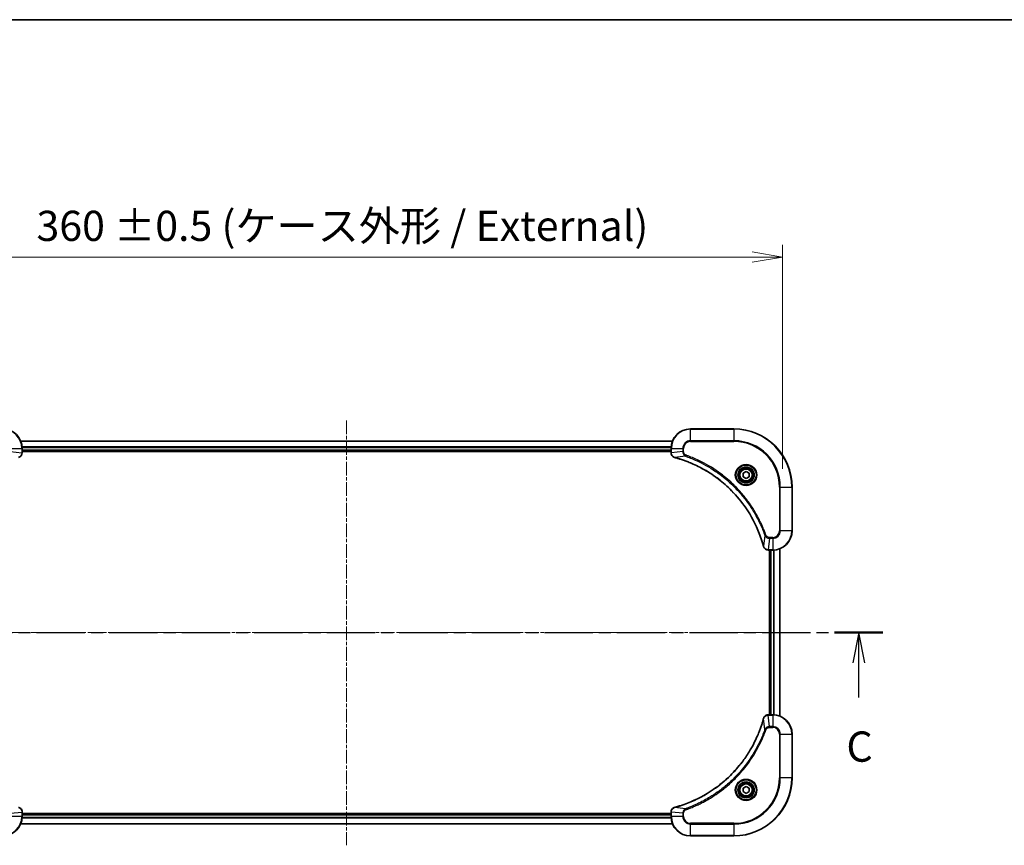
# Model space of a CAD drawing. Units: millimetres. Extents: x 0 to 8858, y 0 to 1405.
# Drawn here: x 2048 to 2455, y 1064 to 1405 of the extents above; entities that cross this region are included whole.
import ezdxf

# ---------------------------------------------------------------- set-up
doc = ezdxf.new("R2010")
doc.units = ezdxf.units.MM
doc.linetypes.add('CHAIN', pattern=[0.3543, 0.2362, -0.0295, 0.0591, -0.0295])
for name, color, linetype, lineweight in [('Border (ISO)', 7, 'Continuous', 35), ('Dimension (ISO)', 7, 'Continuous', 18), ('Dimension (ISO) @ 1', 7, 'Continuous', 18), ('Section Line (ISO)', 7, 'CHAIN', 25), ('Visible (ISO)', 7, 'Continuous', 35), ('Visible Narrow (ISO)', 7, 'Continuous', 25)]:
    doc.layers.add(name, color=color, linetype=linetype, lineweight=lineweight)
doc.layers.add('Centerline (ISO)', color=7, linetype='Continuous', lineweight=18, true_color=0x80ffff)
doc.styles.add('Note Text (TK)', font='MS PGothic.ttf')
doc.dimstyles.new('Default - Method 1b (TK)', dxfattribs={"dimscale": 3.5, "dimtxt": 2.5, "dimasz": 2.5, "dimexe": 1, "dimexo": 1.5, "dimgap": 1, "dimtad": 1, "dimrnd": 1e-08, "dimdsep": 46, "dimtxsty": 'Note Text (TK)', "dimblk": 'OPEN', "dimcen": 0.09, "dimdle": 5, "dimclrd": 100, "dimclre": 100, "dimclrt": 7, "dimadec": 1, "dimazin": 1, "dimtfac": 1, "dimtmove": 0, "dimatfit": 3, "dimldrblk": 'OPEN', "dimfxl": 0, "dimtolj": 1, "dimlwd": -1, "dimlwe": -1, "dimarcsym": 0})

# ---------------------------------------------------------------- blocks, each defined once
blk = doc.blocks.new('図面枠 tk図枠')
at = {"layer": 'Border (ISO)'}
blk.add_line((14.5, 289), (405.5, 289), dxfattribs=at)
blk = doc.blocks.new('2dTransSection7')
at = {"layer": 'Section Line (ISO)', "linetype": 'CHAIN', "ltscale": 16.913235}
blk.add_line((131.906, 238.406), (219.791, 238.406), dxfattribs=at)
at = {"layer": 'Section Line (ISO)', "linetype": 'Continuous', "lineweight": 50}
for p, q in [((131.906, 238.406), (135.898, 238.406)), ((215.799, 238.406), (219.791, 238.406))]:
    blk.add_line(p, q, dxfattribs=at)
at = {"layer": 'Section Line (ISO)', "linetype": 'Continuous'}
for p, q in [((133.902, 238.406), (133.402, 235.906)), ((133.902, 235.906), (133.902, 238.406)), ((134.402, 235.906), (133.902, 238.406)), ((217.795, 238.406), (217.295, 235.906)), ((217.795, 235.906), (217.795, 238.406)), ((218.295, 235.906), (217.795, 238.406)), ((133.902, 233.022), (133.902, 235.906)), ((217.795, 233.022), (217.795, 235.906))]:
    blk.add_line(p, q, dxfattribs=at)
at = {"layer": 'Section Line (ISO)', "char_height": 2.5, "attachment_point": 7, "style": 'Note Text (TK)'}
for insert in [(132.883, 226.949), (216.776, 226.949)]:
    blk.add_mtext('C', dxfattribs=dict(at, insert=insert))
blk = doc.blocks.new('_Open')
at = {"color": 0, "linetype": 'ByBlock', "lineweight": -2}
for p, q in [((-1, 0.167), (0, 0)), ((-1, -0.167), (0, 0)), ((0, 0), (-1, 0))]:
    blk.add_line(p, q, dxfattribs=at)
blk = doc.blocks.new('*D46')
at = {"layer": 'Defpoints', "color": 0, "transparency": 16777216}
for p in [(2363.44, 1307.03), (2003.44, 1212.03), (2363.44, 1212.03)]:
    blk.add_point(p, dxfattribs=at)
at = {"layer": 'Dimension (ISO)', "color": 100, "transparency": 16777216}
for p, q in [((2003.44, 1219.53), (2003.44, 1312.03)), ((2363.44, 1219.53), (2363.44, 1312.03)), ((2015.94, 1307.03), (2350.94, 1307.03))]:
    blk.add_line(p, q, dxfattribs=at)
at = {"layer": 'Dimension (ISO)', "color": 100, "transparency": 16777216, "xscale": 12.5, "yscale": 12.5, "zscale": 12.5, "rotation": 180}
blk.add_blockref('_Open', (2003.44, 1307.03), dxfattribs=at)
at = {"layer": 'Dimension (ISO)', "color": 100, "transparency": 16777216, "xscale": 12.5, "yscale": 12.5, "zscale": 12.5}
blk.add_blockref('_Open', (2363.44, 1307.03), dxfattribs=at)
at = {"layer": 'Dimension (ISO)', "color": 7, "transparency": 16777216, "insert": (2055.34, 1319.88), "char_height": 12.5, "attachment_point": 4, "style": 'Note Text (TK)'}
blk.add_mtext('\\A1;\\fMS PGothic|b0|i0;{\\H12.4500;360 ±0.5 (ケース外形 / External)}', dxfattribs=at)

msp = doc.modelspace()

# ---------------------------------------------------------------- linework, layer by layer
at = {"layer": 'Centerline (ISO)', "linetype": 'CHAIN', "ltscale": 23.990969}
for p, q in [((2183.4438, 1239.5282), (2183.4438, 1064.1499)), ((2373.2948, 1152.031), (1994.5573, 1152.031))]:
    msp.add_line(p, q, dxfattribs=at)
at = {"layer": 'Visible (ISO)'}
for p, q in [((2343.4438, 1236.031), (2325.4438, 1236.031)), ((2318.0276, 1231.031), (2048.86, 1231.031)), ((2049.4438, 1226.2), (2049.4438, 1228.031)), ((2049.4438, 1227.031), (2317.4438, 1227.031)), ((2049.4438, 1226.731), (2317.4438, 1226.731)), ((2049.4438, 1226.1846), (2049.4438, 1226.2)), ((2317.4438, 1228.031), (2317.4438, 1226.2)), ((2317.4438, 1226.2), (2317.4438, 1226.1846)), ((2347.1938, 1217.7527), (2348.4438, 1218.4744)), ((2347.1938, 1216.3093), (2347.1938, 1217.7527)), ((2348.4438, 1215.5876), (2347.1938, 1216.3093)), ((2348.4438, 1218.4744), (2349.6938, 1217.7527)), ((2349.6938, 1216.3093), (2348.4438, 1215.5876)), ((2349.6938, 1217.7527), (2349.6938, 1216.3093)), ((2367.4438, 1194.031), (2367.4438, 1212.031)), ((2357.5975, 1186.031), (2357.6128, 1186.031)), ((2357.6128, 1186.031), (2359.4438, 1186.031)), ((2358.1438, 1186.031), (2358.1438, 1118.031)), ((2358.4438, 1186.031), (2358.4438, 1118.031)), ((2362.4438, 1117.4472), (2362.4438, 1186.6148)), ((2357.6128, 1118.031), (2357.5975, 1118.031)), ((2359.4438, 1118.031), (2357.6128, 1118.031)), ((2367.4438, 1092.031), (2367.4438, 1110.031)), ((2347.1938, 1087.7527), (2348.4438, 1088.4744)), ((2347.1938, 1086.3093), (2347.1938, 1087.7527)), ((2348.4438, 1085.5876), (2347.1938, 1086.3093)), ((2348.4438, 1088.4744), (2349.6938, 1087.7527)), ((2349.6938, 1086.3093), (2348.4438, 1085.5876)), ((2349.6938, 1087.7527), (2349.6938, 1086.3093)), ((2049.4438, 1077.862), (2049.4438, 1077.8774)), ((2049.4438, 1076.031), (2049.4438, 1077.862)), ((2317.4438, 1077.8774), (2317.4438, 1077.862)), ((2317.4438, 1077.862), (2317.4438, 1076.031)), ((2317.4438, 1077.331), (2049.4438, 1077.331)), ((2317.4438, 1077.031), (2049.4438, 1077.031)), ((2048.86, 1073.031), (2318.0276, 1073.031)), ((2325.4438, 1068.031), (2343.4438, 1068.031))]:
    msp.add_line(p, q, dxfattribs=at)
for centre, radius in [((2348.4438, 1217.031), 3.25), ((2348.4438, 1217.031), 2.75), ((2348.4438, 1087.031), 3.25), ((2348.4438, 1087.031), 2.75)]:
    msp.add_circle(centre, radius, dxfattribs=at)
for centre, radius, start, end in [((2041.4438, 1228.031), 8, 0, 90), ((2325.4438, 1228.031), 8, 90, 180), ((2343.4438, 1212.031), 24, 0, 90), ((2359.4438, 1194.031), 8, 270, 0), ((2359.4438, 1110.031), 8, 0, 90), ((2343.4438, 1092.031), 24, 270, 0), ((2041.4438, 1076.031), 8, 270, 0), ((2325.4438, 1076.031), 8, 180, 270)]:
    msp.add_arc(centre, radius, start, end, dxfattribs=at)
for points, knots in [([(2047.9624, 1224.253), (2048.1413, 1224.3011), (2048.3142, 1224.3743), (2048.7294, 1224.6238), (2048.9506, 1224.8359), (2049.3279, 1225.4097), (2049.4438, 1225.7968), (2049.4438, 1226.1846)], [-0.196787795, -0.196787795, -0.196787795, -0.196787795, -0.154661595, -0.154661595, -0.087259675, -0.087259675, 0, 0, 0, 0]), ([(2317.4438, 1226.1846), (2317.4438, 1225.9241), (2317.4954, 1225.6636), (2317.6986, 1225.1705), (2317.8547, 1224.9401), (2318.2002, 1224.6044), (2318.3733, 1224.4824), (2318.6775, 1224.3327), (2318.7999, 1224.2867), (2318.9253, 1224.253)], [-0.196787795, -0.196787795, -0.196787795, -0.196787795, -0.138164041, -0.138164041, -0.076757801, -0.076757801, -0.029522231, -0.029522231, 0, 0, 0, 0]), ([(2318.9253, 1224.253), (2318.9373, 1224.2498), (2318.9493, 1224.2466), (2318.9734, 1224.2401), (2318.9855, 1224.2368), (2318.9976, 1224.2336)], [0.00000000006, 0.00000000006, 0.00000000006, 0.00000000006, 0.00379309206, 0.00379309206, 0.00758618406, 0.00758618406, 0.00758618406, 0.00758618406]), ([(2318.9976, 1224.2336), (2319.2064, 1224.1772), (2319.4148, 1224.1195), (2319.8219, 1224.0041), (2320.0207, 1223.9465), (2320.6231, 1223.768), (2321.0256, 1223.6434), (2321.9478, 1223.3455), (2322.4663, 1223.1689), (2323.4765, 1222.807), (2323.9684, 1222.6223), (2325.1799, 1222.1464), (2325.8961, 1221.8464), (2327.527, 1221.1198), (2328.4369, 1220.6822), (2330.4987, 1219.6158), (2331.6412, 1218.969), (2334.2091, 1217.3839), (2335.6164, 1216.4164), (2338.919, 1213.8983), (2340.7602, 1212.2768), (2344.6307, 1208.35), (2346.5896, 1205.9752), (2350.5795, 1200.159), (2352.4547, 1196.6114), (2354.2861, 1191.9073), (2354.641, 1190.9061), (2355.1382, 1189.3539), (2355.3027, 1188.81), (2355.5225, 1188.0377), (2355.5852, 1187.8114), (2355.6464, 1187.5848)], [0, 0, 0, 0, 0.06549657, 0.06549657, 0.12817861, 0.12817861, 0.2557943, 0.2557943, 0.42169471, 0.42169471, 0.58081118, 0.58081118, 0.81593963, 0.81593963, 1.12160661, 1.12160661, 1.51897368, 1.51897368, 2.03555087, 2.03555087, 2.7767893, 2.7767893, 3.70555522, 3.70555522, 4.91295092, 4.91295092, 5.23453446, 5.23453446, 5.40661912, 5.40661912, 5.47772979, 5.47772979, 5.47772979, 5.47772979]), ([(2355.6464, 1187.5848), (2355.6496, 1187.5727), (2355.6529, 1187.5606), (2355.6594, 1187.5365), (2355.6626, 1187.5245), (2355.6658, 1187.5125)], [0, 0, 0, 0, 0.003793092, 0.003793092, 0.007586184, 0.007586184, 0.007586184, 0.007586184]), ([(2355.6658, 1187.5125), (2355.7139, 1187.3335), (2355.7871, 1187.1607), (2356.0366, 1186.7455), (2356.2487, 1186.5242), (2356.8225, 1186.147), (2357.2097, 1186.031), (2357.5975, 1186.031)], [-0.196787795, -0.196787795, -0.196787795, -0.196787795, -0.154661595, -0.154661595, -0.087259675, -0.087259675, 0, 0, 0, 0]), ([(2355.6464, 1116.4773), (2355.59, 1116.2685), (2355.5324, 1116.0601), (2355.417, 1115.6529), (2355.3593, 1115.4541), (2355.1808, 1114.8518), (2355.0562, 1114.4492), (2354.7583, 1113.5271), (2354.5818, 1113.0085), (2354.2198, 1111.9983), (2354.0352, 1111.5065), (2353.5592, 1110.295), (2353.2592, 1109.5788), (2352.5326, 1107.9478), (2352.0951, 1107.0379), (2351.0287, 1104.9762), (2350.3818, 1103.8336), (2348.7967, 1101.2658), (2347.8293, 1099.8584), (2345.3111, 1096.5558), (2343.6896, 1094.7146), (2339.7628, 1090.8442), (2337.388, 1088.8852), (2331.5718, 1084.8954), (2328.0242, 1083.0202), (2323.3201, 1081.1887), (2322.3189, 1080.8339), (2320.7667, 1080.3366), (2320.2228, 1080.1722), (2319.4505, 1079.9524), (2319.2243, 1079.8897), (2318.9976, 1079.8285)], [0, 0, 0, 0, 0.06549657, 0.06549657, 0.12817861, 0.12817861, 0.2557943, 0.2557943, 0.42169471, 0.42169471, 0.58081118, 0.58081118, 0.81593963, 0.81593963, 1.12160661, 1.12160661, 1.51897368, 1.51897368, 2.03555087, 2.03555087, 2.7767893, 2.7767893, 3.70555522, 3.70555522, 4.91295092, 4.91295092, 5.23453446, 5.23453446, 5.40661912, 5.40661912, 5.47772979, 5.47772979, 5.47772979, 5.47772979]), ([(2355.6658, 1116.5495), (2355.6626, 1116.5376), (2355.6594, 1116.5255), (2355.6529, 1116.5014), (2355.6496, 1116.4894), (2355.6464, 1116.4773)], [0.00000000006, 0.00000000006, 0.00000000006, 0.00000000006, 0.00379309206, 0.00379309206, 0.00758618406, 0.00758618406, 0.00758618406, 0.00758618406]), ([(2357.5975, 1118.031), (2357.3369, 1118.031), (2357.0764, 1117.9795), (2356.5833, 1117.7763), (2356.3529, 1117.6201), (2356.0172, 1117.2746), (2355.8953, 1117.1016), (2355.7455, 1116.7974), (2355.6995, 1116.675), (2355.6658, 1116.5495)], [-0.196787795, -0.196787795, -0.196787795, -0.196787795, -0.138164041, -0.138164041, -0.076757801, -0.076757801, -0.029522231, -0.029522231, 0, 0, 0, 0]), ([(2049.4438, 1077.8774), (2049.4438, 1078.1379), (2049.3923, 1078.3984), (2049.1891, 1078.8915), (2049.0329, 1079.122), (2048.6875, 1079.4577), (2048.5144, 1079.5796), (2048.2102, 1079.7293), (2048.0878, 1079.7753), (2047.9624, 1079.809)], [-0.196787795, -0.196787795, -0.196787795, -0.196787795, -0.138164041, -0.138164041, -0.076757801, -0.076757801, -0.029522231, -0.029522231, 0, 0, 0, 0]), ([(2318.9253, 1079.809), (2318.7464, 1079.761), (2318.5735, 1079.6877), (2318.1583, 1079.4382), (2317.9371, 1079.2262), (2317.5598, 1078.6524), (2317.4438, 1078.2652), (2317.4438, 1077.8774)], [-0.196787795, -0.196787795, -0.196787795, -0.196787795, -0.154661595, -0.154661595, -0.087259675, -0.087259675, 0, 0, 0, 0]), ([(2318.9976, 1079.8285), (2318.9855, 1079.8252), (2318.9734, 1079.822), (2318.9493, 1079.8155), (2318.9373, 1079.8122), (2318.9253, 1079.809)], [0, 0, 0, 0, 0.003793092, 0.003793092, 0.007586184, 0.007586184, 0.007586184, 0.007586184])]:
    msp.add_open_spline(points, degree=3, knots=knots, dxfattribs=at)
at = {"layer": 'Visible Narrow (ISO)'}
for p, q in [((2325.4438, 1235.8846), (2325.4438, 1236.031)), ((2325.4438, 1235.8846), (2343.4438, 1235.8846)), ((2325.4438, 1231.1775), (2325.4438, 1235.8846)), ((2343.4438, 1235.8846), (2343.4438, 1236.031)), ((2343.4438, 1235.8846), (2343.4438, 1231.1775)), ((2048.8786, 1230.9847), (2318.0091, 1230.9847)), ((2317.4635, 1228.591), (2049.4242, 1228.591)), ((2049.4335, 1228.4373), (2317.4542, 1228.4373)), ((2325.4438, 1231.1775), (2325.4438, 1230.8239)), ((2343.4438, 1231.1775), (2325.4438, 1231.1775)), ((2325.4438, 1230.8239), (2343.4438, 1230.8239)), ((2343.4438, 1230.8239), (2343.4438, 1231.1775)), ((2044.5903, 1228.031), (2049.2974, 1228.031)), ((2044.5903, 1226.6939), (2049.2974, 1226.2)), ((2049.2974, 1228.031), (2049.2974, 1226.2)), ((2049.2974, 1228.031), (2049.4438, 1228.031)), ((2049.4438, 1226.2), (2049.2974, 1226.2)), ((2317.4438, 1227.331), (2049.4438, 1227.331)), ((2317.4438, 1228.031), (2317.5903, 1228.031)), ((2317.5903, 1226.2), (2317.4438, 1226.2)), ((2317.5903, 1226.2), (2317.5903, 1228.031)), ((2317.5903, 1228.031), (2322.2974, 1228.031)), ((2322.2974, 1226.6939), (2317.5903, 1226.2)), ((2323.4732, 1224.7932), (2319.0055, 1224.2625)), ((2322.2974, 1228.031), (2322.2974, 1226.6939)), ((2322.2974, 1228.031), (2322.6509, 1228.031)), ((2322.2974, 1226.6939), (2322.6509, 1226.6939)), ((2322.6509, 1226.6939), (2322.6509, 1228.031)), ((2323.4732, 1224.7932), (2323.6266, 1225.2259)), ((2362.2367, 1212.031), (2362.2367, 1194.031)), ((2362.5903, 1212.031), (2362.2367, 1212.031)), ((2362.5903, 1194.031), (2362.5903, 1212.031)), ((2362.5903, 1212.031), (2367.2974, 1212.031)), ((2367.2974, 1212.031), (2367.2974, 1194.031)), ((2367.2974, 1212.031), (2367.4438, 1212.031)), ((2356.206, 1192.0604), (2355.6754, 1187.5927)), ((2356.206, 1192.0604), (2356.6387, 1192.2138)), ((2362.5903, 1194.031), (2362.2367, 1194.031)), ((2367.2974, 1194.031), (2362.5903, 1194.031)), ((2367.2974, 1194.031), (2367.4438, 1194.031)), ((2358.1067, 1190.8846), (2357.6128, 1186.1775)), ((2359.4438, 1191.2381), (2358.1067, 1191.2381)), ((2358.1067, 1190.8846), (2358.1067, 1191.2381)), ((2358.1067, 1190.8846), (2359.4438, 1190.8846)), ((2359.4438, 1190.8846), (2359.4438, 1191.2381)), ((2359.4438, 1190.8846), (2359.4438, 1186.1775)), ((2359.4438, 1186.1775), (2357.6128, 1186.1775)), ((2357.6128, 1186.031), (2357.6128, 1186.1775)), ((2358.7438, 1118.031), (2358.7438, 1186.031)), ((2359.4438, 1186.1775), (2359.4438, 1186.031)), ((2359.8033, 1186.0391), (2359.8033, 1118.0229)), ((2360.0338, 1118.0092), (2360.0338, 1186.0528)), ((2362.3743, 1186.5871), (2362.3743, 1117.475)), ((2356.206, 1112.0017), (2355.6754, 1116.4694)), ((2357.6128, 1117.8846), (2357.6128, 1118.031)), ((2357.6128, 1117.8846), (2359.4438, 1117.8846)), ((2358.1067, 1113.1775), (2357.6128, 1117.8846)), ((2359.4438, 1118.031), (2359.4438, 1117.8846)), ((2359.4438, 1117.8846), (2359.4438, 1113.1775)), ((2356.206, 1112.0017), (2356.6387, 1111.8483)), ((2359.4438, 1113.1775), (2358.1067, 1113.1775)), ((2358.1067, 1113.1775), (2358.1067, 1112.8239)), ((2358.1067, 1112.8239), (2359.4438, 1112.8239)), ((2359.4438, 1113.1775), (2359.4438, 1112.8239)), ((2362.2367, 1110.031), (2362.2367, 1092.031)), ((2362.5903, 1110.031), (2362.2367, 1110.031)), ((2362.5903, 1092.031), (2362.5903, 1110.031)), ((2362.5903, 1110.031), (2367.2974, 1110.031)), ((2367.2974, 1110.031), (2367.4438, 1110.031)), ((2367.2974, 1110.031), (2367.2974, 1092.031)), ((2362.2367, 1092.031), (2362.5903, 1092.031)), ((2367.2974, 1092.031), (2362.5903, 1092.031)), ((2367.2974, 1092.031), (2367.4438, 1092.031)), ((2044.5903, 1077.3681), (2049.2974, 1077.862)), ((2049.2974, 1077.862), (2049.4438, 1077.862)), ((2049.2974, 1077.862), (2049.2974, 1076.031)), ((2317.4438, 1077.862), (2317.5903, 1077.862)), ((2317.5903, 1076.031), (2317.5903, 1077.862)), ((2322.2974, 1077.3681), (2317.5903, 1077.862)), ((2323.4732, 1079.2688), (2319.0055, 1079.7995)), ((2323.4732, 1079.2688), (2323.6266, 1078.8362)), ((2049.2974, 1076.031), (2044.5903, 1076.031)), ((2049.4438, 1076.031), (2049.2974, 1076.031)), ((2049.4242, 1075.4711), (2317.4635, 1075.4711)), ((2317.4542, 1075.6247), (2049.4335, 1075.6247)), ((2049.4438, 1076.731), (2317.4438, 1076.731)), ((2317.5903, 1076.031), (2317.4438, 1076.031)), ((2322.2974, 1076.031), (2317.5903, 1076.031)), ((2322.2974, 1077.3681), (2322.2974, 1076.031)), ((2322.2974, 1077.3681), (2322.6509, 1077.3681)), ((2322.2974, 1076.031), (2322.6509, 1076.031)), ((2322.6509, 1076.031), (2322.6509, 1077.3681)), ((2318.0091, 1073.0774), (2048.8786, 1073.0774)), ((2343.4438, 1073.2381), (2325.4438, 1073.2381)), ((2325.4438, 1072.8846), (2325.4438, 1073.2381)), ((2325.4438, 1072.8846), (2343.4438, 1072.8846)), ((2325.4438, 1068.1775), (2325.4438, 1072.8846)), ((2343.4438, 1072.8846), (2343.4438, 1073.2381)), ((2343.4438, 1072.8846), (2343.4438, 1068.1775)), ((2343.4438, 1068.1775), (2325.4438, 1068.1775)), ((2325.4438, 1068.1775), (2325.4438, 1068.031)), ((2343.4438, 1068.1775), (2343.4438, 1068.031))]:
    msp.add_line(p, q, dxfattribs=at)
for centre, radius in [((2348.4438, 1217.031), 4.4571), ((2348.4438, 1217.031), 4.1036), ((2348.4438, 1217.031), 3.3964), ((2348.4438, 1217.031), 2.45), ((2348.4438, 1087.031), 4.4571), ((2348.4438, 1087.031), 4.1036), ((2348.4438, 1087.031), 3.3964), ((2348.4438, 1087.031), 2.45)]:
    msp.add_circle(centre, radius, dxfattribs=at)
for centre, radius, start, end in [((2041.4438, 1228.031), 7.8536, 0, 90), ((2325.4438, 1228.031), 7.8536, 90, 180), ((2343.4438, 1212.031), 23.8536, 0, 90), ((2325.4438, 1228.031), 3.1464, 90, 180), ((2325.4438, 1228.031), 2.7929, 90, 180), ((2343.4438, 1212.031), 19.1464, 0, 90), ((2343.4438, 1212.031), 18.7929, 0, 90), ((2359.4438, 1194.031), 2.7929, 270, 0), ((2359.4438, 1194.031), 7.8536, 270, 0), ((2359.4438, 1194.031), 3.1464, 270, 0), ((2359.4438, 1110.031), 7.8536, 0, 90), ((2359.4438, 1110.031), 3.1464, 0, 90), ((2359.4438, 1110.031), 2.7929, 0, 90), ((2343.4438, 1092.031), 18.7929, 270, 0), ((2343.4438, 1092.031), 23.8536, 270, 0), ((2343.4438, 1092.031), 19.1464, 270, 0), ((2041.4438, 1076.031), 7.8536, 270, 0), ((2325.4438, 1076.031), 7.8536, 180, 270), ((2325.4438, 1076.031), 3.1464, 180, 270), ((2325.4438, 1076.031), 2.7929, 180, 270)]:
    msp.add_arc(centre, radius, start, end, dxfattribs=at)
for centre, major_axis, ratio, start_param, end_param in [((2048.9438, 1226.1846), (0.5, 0), 0.00935385, 5.4972736, 6.28318531), ((2317.9438, 1226.1846), (-0.5, 0), 0.00935385, 0, 0.78591171), ((2319.055, 1224.7359), (-0.1296, -0.4829), 0.14287502, 5.88309318, 6.28318531), ((2319.1279, 1224.7163), (-0.1303, -0.4827), 0.00038233, 0, 0.34837257), ((2356.1291, 1187.7151), (-0.4827, -0.1303), 0.00038233, 5.93481278, 6.28318536), ((2356.1487, 1187.6421), (-0.4829, -0.1296), 0.14287502, 0, 0.40009213), ((2357.5975, 1186.531), (0, -0.5), 0.00935385, 5.4972736, 6.28318531), ((2356.1291, 1116.3469), (-0.4827, 0.1303), 0.00038233, 0, 0.34837257), ((2356.1487, 1116.4199), (-0.4829, 0.1296), 0.14287502, 5.88309318, 6.28318531), ((2357.5975, 1117.531), (0, 0.5), 0.00935385, 0, 0.78591171), ((2048.9438, 1077.8774), (0.5, 0), 0.00935385, 0, 0.78591171), ((2317.9438, 1077.8774), (-0.5, 0), 0.00935385, 5.4972736, 6.28318531), ((2319.055, 1079.3261), (-0.1296, 0.4829), 0.14287502, 0, 0.40009213), ((2319.1279, 1079.3458), (-0.1303, 0.4827), 0.00038233, 5.93481272, 6.28318529)]:
    msp.add_ellipse(centre, major_axis=major_axis, ratio=ratio, start_param=start_param, end_param=end_param, dxfattribs=at)
for points, knots in [([(2049.2972, 1226.1813), (2049.2936, 1225.8279), (2049.1956, 1225.477), (2048.8736, 1224.9337), (2048.6842, 1224.7231), (2048.3112, 1224.4511), (2048.152, 1224.3631), (2047.979, 1224.2984)], [0, 0, 0, 0, 0.087259675, 0.087259675, 0.154661595, 0.154661595, 0.196787795, 0.196787795, 0.196787795, 0.196787795]), ([(2049.2974, 1226.2), (2049.2974, 1226.1969), (2049.2973, 1226.1938), (2049.2973, 1226.1876), (2049.2972, 1226.1844), (2049.2972, 1226.1813)], [-0.00153668531, -0.00153668531, -0.00153668531, -0.00153668531, -0.00076834266, -0.00076834266, -0.00000000001, -0.00000000001, -0.00000000001, -0.00000000001]), ([(2317.5905, 1226.1813), (2317.5904, 1226.1844), (2317.5904, 1226.1876), (2317.5903, 1226.1938), (2317.5903, 1226.1969), (2317.5903, 1226.2)], [-0.00153668531, -0.00153668531, -0.00153668531, -0.00153668531, -0.00076834265, -0.00076834265, 0, 0, 0, 0]), ([(2318.9087, 1224.2984), (2318.7874, 1224.3437), (2318.673, 1224.4007), (2318.3947, 1224.5719), (2318.2425, 1224.7004), (2317.9428, 1225.0345), (2317.8106, 1225.252), (2317.6376, 1225.7075), (2317.5929, 1225.9439), (2317.5905, 1226.1813)], [0, 0, 0, 0, 0.029522231, 0.029522231, 0.076757801, 0.076757801, 0.138164041, 0.138164041, 0.196787795, 0.196787795, 0.196787795, 0.196787795]), ([(2319.0055, 1224.2625), (2318.9888, 1224.2686), (2318.9723, 1224.2747), (2318.9401, 1224.2866), (2318.9243, 1224.2925), (2318.9087, 1224.2984)], [-0.00758618406, -0.00758618406, -0.00758618406, -0.00758618406, -0.00379309206, -0.00379309206, -0.00000000006, -0.00000000006, -0.00000000006, -0.00000000006]), ([(2355.6754, 1187.5927), (2355.6139, 1187.8199), (2355.5515, 1188.0459), (2355.3319, 1188.8187), (2355.1676, 1189.363), (2354.6706, 1190.9163), (2354.3159, 1191.9182), (2352.4849, 1196.6259), (2350.6093, 1200.1763), (2346.6177, 1205.997), (2344.6576, 1208.3736), (2340.7845, 1212.3031), (2338.942, 1213.9256), (2335.6369, 1216.4451), (2334.2284, 1217.4129), (2331.6586, 1218.9986), (2330.5151, 1219.6457), (2328.4518, 1220.7122), (2327.5412, 1221.1498), (2325.909, 1221.8764), (2325.1923, 1222.1763), (2323.9799, 1222.6522), (2323.4876, 1222.8368), (2322.4767, 1223.1986), (2321.9578, 1223.3751), (2321.0349, 1223.6728), (2320.6321, 1223.7973), (2320.0293, 1223.9757), (2319.8304, 1224.0333), (2319.423, 1224.1486), (2319.2148, 1224.206), (2319.0055, 1224.2625)], [-5.47772979, -5.47772979, -5.47772979, -5.47772979, -5.40661912, -5.40661912, -5.23453446, -5.23453446, -4.91295092, -4.91295092, -3.70555522, -3.70555522, -2.7767893, -2.7767893, -2.03555087, -2.03555087, -1.51897368, -1.51897368, -1.12160661, -1.12160661, -0.81593963, -0.81593963, -0.58081118, -0.58081118, -0.42169471, -0.42169471, -0.2557943, -0.2557943, -0.12817861, -0.12817861, -0.06549657, -0.06549657, 0, 0, 0, 0]), ([(2322.2974, 1226.6939), (2322.2997, 1226.4433), (2322.345, 1226.1942), (2322.5102, 1225.7445), (2322.6223, 1225.5417), (2322.8793, 1225.2177), (2323.0104, 1225.0884), (2323.2574, 1224.9075), (2323.3607, 1224.8449), (2323.4732, 1224.7932)], [-0.187504168, -0.187504168, -0.187504168, -0.187504168, -0.125670471, -0.125670471, -0.069816928, -0.069816928, -0.026852665, -0.026852665, 0, 0, 0, 0]), ([(2323.6266, 1225.2259), (2323.5422, 1225.2558), (2323.4612, 1225.295), (2323.2625, 1225.4162), (2323.1521, 1225.5097), (2322.9328, 1225.7555), (2322.8344, 1225.9169), (2322.6901, 1226.2817), (2322.6509, 1226.4878), (2322.6509, 1226.6939)], [0, 0, 0, 0, 0.026852665, 0.026852665, 0.069816928, 0.069816928, 0.125670471, 0.125670471, 0.187504168, 0.187504168, 0.187504168, 0.187504168]), ([(2323.4732, 1224.7932), (2323.5682, 1224.7592), (2323.662, 1224.7259), (2323.9716, 1224.6141), (2324.1866, 1224.5349), (2325.1508, 1224.1729), (2325.8942, 1223.8746), (2327.7135, 1223.0972), (2328.7813, 1222.5989), (2332.579, 1220.6723), (2335.2065, 1219.0421), (2339.5743, 1215.7819), (2341.3796, 1214.2388), (2344.2762, 1211.4115), (2345.4221, 1210.1833), (2347.5314, 1207.6991), (2348.5015, 1206.4488), (2350.1172, 1204.1657), (2350.7859, 1203.1492), (2351.9069, 1201.3128), (2352.3734, 1200.5017), (2353.1516, 1199.0634), (2353.4726, 1198.4413), (2354.0362, 1197.2948), (2354.2827, 1196.7722), (2354.7039, 1195.8408), (2354.882, 1195.4336), (2355.1881, 1194.7094), (2355.3182, 1194.3933), (2355.5431, 1193.8318), (2355.639, 1193.5869), (2355.8056, 1193.1525), (2355.877, 1192.9633), (2355.9956, 1192.6432), (2356.0435, 1192.5126), (2356.1295, 1192.2748), (2356.1674, 1192.1684), (2356.206, 1192.0604)], [-4.82621249, -4.82621249, -4.82621249, -4.82621249, -4.79590965, -4.79590965, -4.72660511, -4.72660511, -4.4843018, -4.4843018, -4.127973, -4.127973, -3.19579554, -3.19579554, -2.47873595, -2.47873595, -1.97105483, -1.97105483, -1.49272454, -1.49272454, -1.12477817, -1.12477817, -0.8417425, -0.8417425, -0.62997615, -0.62997615, -0.45517217, -0.45517217, -0.32070756, -0.32070756, -0.21727325, -0.21727325, -0.1377084, -0.1377084, -0.07650467, -0.07650467, -0.0344265, -0.0344265, 0, 0, 0, 0]), ([(2356.6387, 1192.2138), (2356.6003, 1192.3219), (2356.5617, 1192.43), (2356.475, 1192.6698), (2356.4268, 1192.8015), (2356.3073, 1193.1244), (2356.2354, 1193.3153), (2356.0675, 1193.7535), (2355.9709, 1194.0005), (2355.7443, 1194.5668), (2355.6132, 1194.8858), (2355.3047, 1195.6163), (2355.1253, 1196.027), (2354.7008, 1196.9665), (2354.4524, 1197.4936), (2353.8843, 1198.6502), (2353.5607, 1199.2777), (2352.7763, 1200.7286), (2352.306, 1201.5468), (2351.1758, 1203.3993), (2350.5014, 1204.4247), (2348.8722, 1206.7278), (2347.8939, 1207.9889), (2345.7666, 1210.4947), (2344.6109, 1211.7336), (2341.6892, 1214.5853), (2339.8682, 1216.1416), (2335.4622, 1219.4293), (2332.8118, 1221.073), (2328.9808, 1223.0149), (2327.9038, 1223.5171), (2326.0685, 1224.3005), (2325.3186, 1224.601), (2324.3461, 1224.9658), (2324.1292, 1225.0455), (2323.8169, 1225.1581), (2323.7218, 1225.1921), (2323.6266, 1225.2259)], [0, 0, 0, 0, 0.0344265, 0.0344265, 0.07650467, 0.07650467, 0.1377084, 0.1377084, 0.21727325, 0.21727325, 0.32070756, 0.32070756, 0.45517217, 0.45517217, 0.62997615, 0.62997615, 0.8417425, 0.8417425, 1.12477817, 1.12477817, 1.49272454, 1.49272454, 1.97105483, 1.97105483, 2.47873595, 2.47873595, 3.19579554, 3.19579554, 4.127973, 4.127973, 4.4843018, 4.4843018, 4.72660511, 4.72660511, 4.79590965, 4.79590965, 4.82621249, 4.82621249, 4.82621249, 4.82621249]), ([(2356.206, 1192.0604), (2356.2973, 1191.8619), (2356.4211, 1191.6918), (2356.7455, 1191.3538), (2356.9598, 1191.2036), (2357.3673, 1191.0109), (2357.5541, 1190.9517), (2357.8645, 1190.8969), (2357.9854, 1190.8857), (2358.1067, 1190.8846)], [-0.187502416, -0.187502416, -0.187502416, -0.187502416, -0.14010274, -0.14010274, -0.077834855, -0.077834855, -0.029936483, -0.029936483, 0, 0, 0, 0]), ([(2358.1067, 1191.2381), (2358.007, 1191.2381), (2357.9072, 1191.2473), (2357.652, 1191.2942), (2357.4992, 1191.3461), (2357.1727, 1191.5142), (2357.0063, 1191.6453), (2356.7729, 1191.9266), (2356.6915, 1192.0649), (2356.6387, 1192.2138)], [0, 0, 0, 0, 0.029936483, 0.029936483, 0.077834855, 0.077834855, 0.14010274, 0.14010274, 0.187502416, 0.187502416, 0.187502416, 0.187502416]), ([(2355.7112, 1187.4959), (2355.7054, 1187.5114), (2355.6995, 1187.5273), (2355.6875, 1187.5595), (2355.6815, 1187.5759), (2355.6754, 1187.5927)], [-0.007586184, -0.007586184, -0.007586184, -0.007586184, -0.003793092, -0.003793092, 0, 0, 0, 0]), ([(2357.5941, 1186.1776), (2357.2407, 1186.1812), (2356.8898, 1186.2793), (2356.3465, 1186.6012), (2356.1359, 1186.7907), (2355.864, 1187.1636), (2355.7759, 1187.3228), (2355.7112, 1187.4959)], [0, 0, 0, 0, 0.087259675, 0.087259675, 0.154661595, 0.154661595, 0.196787795, 0.196787795, 0.196787795, 0.196787795]), ([(2357.6128, 1186.1775), (2357.6097, 1186.1775), (2357.6066, 1186.1775), (2357.6004, 1186.1776), (2357.5973, 1186.1776), (2357.5941, 1186.1776)], [-0.00153668531, -0.00153668531, -0.00153668531, -0.00153668531, -0.00076834266, -0.00076834266, -0.00000000001, -0.00000000001, -0.00000000001, -0.00000000001]), ([(2319.0055, 1079.7995), (2319.2327, 1079.8609), (2319.4587, 1079.9233), (2320.2315, 1080.1429), (2320.7758, 1080.3073), (2322.3291, 1080.8042), (2323.3311, 1081.159), (2328.0387, 1082.99), (2331.5891, 1084.8655), (2337.4098, 1088.8572), (2339.7864, 1090.8172), (2343.7159, 1094.6903), (2345.3385, 1096.5329), (2347.8579, 1099.838), (2348.8258, 1101.2464), (2350.4114, 1103.8163), (2351.0585, 1104.9597), (2352.125, 1107.0231), (2352.5626, 1107.9337), (2353.2892, 1109.5659), (2353.5892, 1110.2826), (2354.065, 1111.495), (2354.2496, 1111.9872), (2354.6114, 1112.9982), (2354.7879, 1113.5171), (2355.0856, 1114.4399), (2355.2101, 1114.8427), (2355.3885, 1115.4455), (2355.4461, 1115.6444), (2355.5614, 1116.0519), (2355.6188, 1116.2601), (2355.6754, 1116.4694)], [-5.47772979, -5.47772979, -5.47772979, -5.47772979, -5.40661912, -5.40661912, -5.23453446, -5.23453446, -4.91295092, -4.91295092, -3.70555522, -3.70555522, -2.7767893, -2.7767893, -2.03555087, -2.03555087, -1.51897368, -1.51897368, -1.12160661, -1.12160661, -0.81593963, -0.81593963, -0.58081118, -0.58081118, -0.42169471, -0.42169471, -0.2557943, -0.2557943, -0.12817861, -0.12817861, -0.06549657, -0.06549657, 0, 0, 0, 0]), ([(2355.6754, 1116.4694), (2355.6815, 1116.4861), (2355.6875, 1116.5025), (2355.6995, 1116.5348), (2355.7054, 1116.5506), (2355.7112, 1116.5662)], [-0.00758618406, -0.00758618406, -0.00758618406, -0.00758618406, -0.00379309206, -0.00379309206, -0.00000000006, -0.00000000006, -0.00000000006, -0.00000000006]), ([(2355.7112, 1116.5662), (2355.7566, 1116.6874), (2355.8135, 1116.8019), (2355.9848, 1117.0801), (2356.1132, 1117.2323), (2356.4473, 1117.5321), (2356.6649, 1117.6642), (2357.1203, 1117.8373), (2357.3567, 1117.882), (2357.5941, 1117.8844)], [0, 0, 0, 0, 0.029522231, 0.029522231, 0.076757801, 0.076757801, 0.138164041, 0.138164041, 0.196787795, 0.196787795, 0.196787795, 0.196787795]), ([(2357.5941, 1117.8844), (2357.5973, 1117.8844), (2357.6004, 1117.8845), (2357.6066, 1117.8845), (2357.6097, 1117.8845), (2357.6128, 1117.8846)], [-0.00153668531, -0.00153668531, -0.00153668531, -0.00153668531, -0.00076834265, -0.00076834265, 0, 0, 0, 0]), ([(2356.206, 1112.0017), (2356.172, 1111.9066), (2356.1387, 1111.8129), (2356.0269, 1111.5032), (2355.9478, 1111.2883), (2355.5857, 1110.3241), (2355.2875, 1109.5807), (2354.51, 1107.7613), (2354.0117, 1106.6936), (2352.0851, 1102.8958), (2350.4549, 1100.2684), (2347.1947, 1095.9005), (2345.6517, 1094.0952), (2342.8243, 1091.1986), (2341.5961, 1090.0527), (2339.1119, 1087.9435), (2337.8617, 1086.9734), (2335.5785, 1085.3577), (2334.562, 1084.6889), (2332.7256, 1083.568), (2331.9145, 1083.1014), (2330.4762, 1082.3233), (2329.8541, 1082.0023), (2328.7076, 1081.4387), (2328.185, 1081.1921), (2327.2537, 1080.771), (2326.8465, 1080.5929), (2326.1222, 1080.2867), (2325.8061, 1080.1566), (2325.2446, 1079.9318), (2324.9998, 1079.8358), (2324.5654, 1079.6692), (2324.3761, 1079.5979), (2324.056, 1079.4792), (2323.9254, 1079.4314), (2323.6876, 1079.3453), (2323.5812, 1079.3075), (2323.4732, 1079.2688)], [-4.82621249, -4.82621249, -4.82621249, -4.82621249, -4.79590965, -4.79590965, -4.72660511, -4.72660511, -4.4843018, -4.4843018, -4.127973, -4.127973, -3.19579554, -3.19579554, -2.47873595, -2.47873595, -1.97105483, -1.97105483, -1.49272454, -1.49272454, -1.12477817, -1.12477817, -0.8417425, -0.8417425, -0.62997615, -0.62997615, -0.45517217, -0.45517217, -0.32070756, -0.32070756, -0.21727325, -0.21727325, -0.1377084, -0.1377084, -0.07650467, -0.07650467, -0.0344265, -0.0344265, 0, 0, 0, 0]), ([(2323.6266, 1078.8362), (2323.7347, 1078.8745), (2323.8428, 1078.9132), (2324.0826, 1078.9999), (2324.2144, 1079.048), (2324.5372, 1079.1676), (2324.7281, 1079.2395), (2325.1663, 1079.4073), (2325.4133, 1079.504), (2325.9797, 1079.7305), (2326.2986, 1079.8616), (2327.0291, 1080.1701), (2327.4399, 1080.3496), (2328.3793, 1080.774), (2328.9065, 1081.0225), (2330.063, 1081.5906), (2330.6905, 1081.9142), (2332.1414, 1082.6985), (2332.9597, 1083.1689), (2334.8121, 1084.2991), (2335.8375, 1084.9734), (2338.1406, 1086.6026), (2339.4018, 1087.581), (2341.9076, 1089.7082), (2343.1464, 1090.864), (2345.9981, 1093.7856), (2347.5544, 1095.6066), (2350.8421, 1100.0126), (2352.4858, 1102.6631), (2354.4277, 1106.494), (2354.9299, 1107.5711), (2355.7133, 1109.4063), (2356.0138, 1110.1562), (2356.3786, 1111.1288), (2356.4583, 1111.3456), (2356.5709, 1111.658), (2356.6049, 1111.7531), (2356.6387, 1111.8483)], [0, 0, 0, 0, 0.0344265, 0.0344265, 0.07650467, 0.07650467, 0.1377084, 0.1377084, 0.21727325, 0.21727325, 0.32070756, 0.32070756, 0.45517217, 0.45517217, 0.62997615, 0.62997615, 0.8417425, 0.8417425, 1.12477817, 1.12477817, 1.49272454, 1.49272454, 1.97105483, 1.97105483, 2.47873595, 2.47873595, 3.19579554, 3.19579554, 4.127973, 4.127973, 4.4843018, 4.4843018, 4.72660511, 4.72660511, 4.79590965, 4.79590965, 4.82621249, 4.82621249, 4.82621249, 4.82621249]), ([(2358.1067, 1113.1775), (2357.8561, 1113.1751), (2357.607, 1113.1299), (2357.1573, 1112.9647), (2356.9545, 1112.8525), (2356.6305, 1112.5956), (2356.5012, 1112.4645), (2356.3203, 1112.2174), (2356.2578, 1112.1141), (2356.206, 1112.0017)], [-0.187504168, -0.187504168, -0.187504168, -0.187504168, -0.125670471, -0.125670471, -0.069816928, -0.069816928, -0.026852665, -0.026852665, 0, 0, 0, 0]), ([(2356.6387, 1111.8483), (2356.6686, 1111.9326), (2356.7078, 1112.0137), (2356.829, 1112.2123), (2356.9225, 1112.3228), (2357.1683, 1112.5421), (2357.3298, 1112.6405), (2357.6946, 1112.7848), (2357.9006, 1112.8239), (2358.1067, 1112.8239)], [0, 0, 0, 0, 0.026852665, 0.026852665, 0.069816928, 0.069816928, 0.125670471, 0.125670471, 0.187504168, 0.187504168, 0.187504168, 0.187504168]), ([(2047.979, 1079.7637), (2048.1003, 1079.7183), (2048.2147, 1079.6614), (2048.493, 1079.4901), (2048.6452, 1079.3617), (2048.9449, 1079.0276), (2049.077, 1078.81), (2049.2501, 1078.3545), (2049.2948, 1078.1181), (2049.2972, 1077.8807)], [0, 0, 0, 0, 0.029522231, 0.029522231, 0.076757801, 0.076757801, 0.138164041, 0.138164041, 0.196787795, 0.196787795, 0.196787795, 0.196787795]), ([(2049.2972, 1077.8807), (2049.2972, 1077.8776), (2049.2973, 1077.8745), (2049.2973, 1077.8683), (2049.2974, 1077.8651), (2049.2974, 1077.862)], [-0.00153668531, -0.00153668531, -0.00153668531, -0.00153668531, -0.00076834265, -0.00076834265, 0, 0, 0, 0]), ([(2317.5903, 1077.862), (2317.5903, 1077.8651), (2317.5903, 1077.8683), (2317.5904, 1077.8745), (2317.5904, 1077.8776), (2317.5905, 1077.8807)], [-0.00153668531, -0.00153668531, -0.00153668531, -0.00153668531, -0.00076834266, -0.00076834266, -0.00000000001, -0.00000000001, -0.00000000001, -0.00000000001]), ([(2317.5905, 1077.8807), (2317.5941, 1078.2341), (2317.6921, 1078.585), (2318.014, 1079.1284), (2318.2035, 1079.3389), (2318.5765, 1079.6109), (2318.7356, 1079.6989), (2318.9087, 1079.7637)], [0, 0, 0, 0, 0.087259675, 0.087259675, 0.154661595, 0.154661595, 0.196787795, 0.196787795, 0.196787795, 0.196787795]), ([(2318.9087, 1079.7637), (2318.9243, 1079.7695), (2318.9401, 1079.7754), (2318.9723, 1079.7873), (2318.9888, 1079.7934), (2319.0055, 1079.7995)], [-0.007586184, -0.007586184, -0.007586184, -0.007586184, -0.003793092, -0.003793092, 0, 0, 0, 0]), ([(2323.4732, 1079.2688), (2323.2747, 1079.1775), (2323.1046, 1079.0537), (2322.7667, 1078.7294), (2322.6164, 1078.515), (2322.4237, 1078.1075), (2322.3646, 1077.9207), (2322.3097, 1077.6104), (2322.2985, 1077.4895), (2322.2974, 1077.3681)], [-0.187502416, -0.187502416, -0.187502416, -0.187502416, -0.14010274, -0.14010274, -0.077834855, -0.077834855, -0.029936483, -0.029936483, 0, 0, 0, 0]), ([(2322.6509, 1077.3681), (2322.6509, 1077.4679), (2322.6601, 1077.5677), (2322.707, 1077.8229), (2322.7589, 1077.9757), (2322.927, 1078.3022), (2323.0581, 1078.4685), (2323.3394, 1078.7019), (2323.4777, 1078.7834), (2323.6266, 1078.8362)], [0, 0, 0, 0, 0.029936483, 0.029936483, 0.077834855, 0.077834855, 0.14010274, 0.14010274, 0.187502416, 0.187502416, 0.187502416, 0.187502416])]:
    msp.add_open_spline(points, degree=3, knots=knots, dxfattribs=at)

# ---------------------------------------------------------------- block references
at = {"xscale": 5, "yscale": 5, "zscale": 5}
msp.add_blockref('図面枠 tk図枠', (1306, -40), dxfattribs=at)
at = {"layer": 'Section Line (ISO)', "xscale": 5, "yscale": 5, "zscale": 5}
msp.add_blockref('2dTransSection7', (1306, -40), dxfattribs=at)

# ---------------------------------------------------------------- dimensions: what is measured, and where the dimension line sits
at = {"layer": 'Dimension (ISO) @ 1', "color": 100, "true_color": 0x00ff3f}
dim = msp.add_linear_dim(base=(2363.4438, 1307.031), p1=(2003.4438, 1212.031), p2=(2363.4438, 1212.031), angle=180, text='\\fMS PGothic|b0|i0;{\\H12.4500;<> ±0.5 (ケース外形 / External)}', dimstyle='Default - Method 1b (TK)', override={"dimscale": 1, "dimtxt": 12.5, "dimasz": 12.5, "dimexe": 5, "dimexo": 7.5, "dimgap": 5, "dimdec": 2, "dimcen": 0.45, "dimtol": 0, "dimlim": 0, "dimtp": 0, "dimtm": 0, "dimtdec": 2, "dimtix": 0, "dimtofl": 0, "dimtmove": 0, "dimatfit": 1}, dxfattribs=at)
dim.commit()
dim.dimension.update_dxf_attribs({"geometry": '*D46', "text_midpoint": (2183.4438, 1307.031), "dimtype": 128})

doc.saveas('drawing.dxf')
